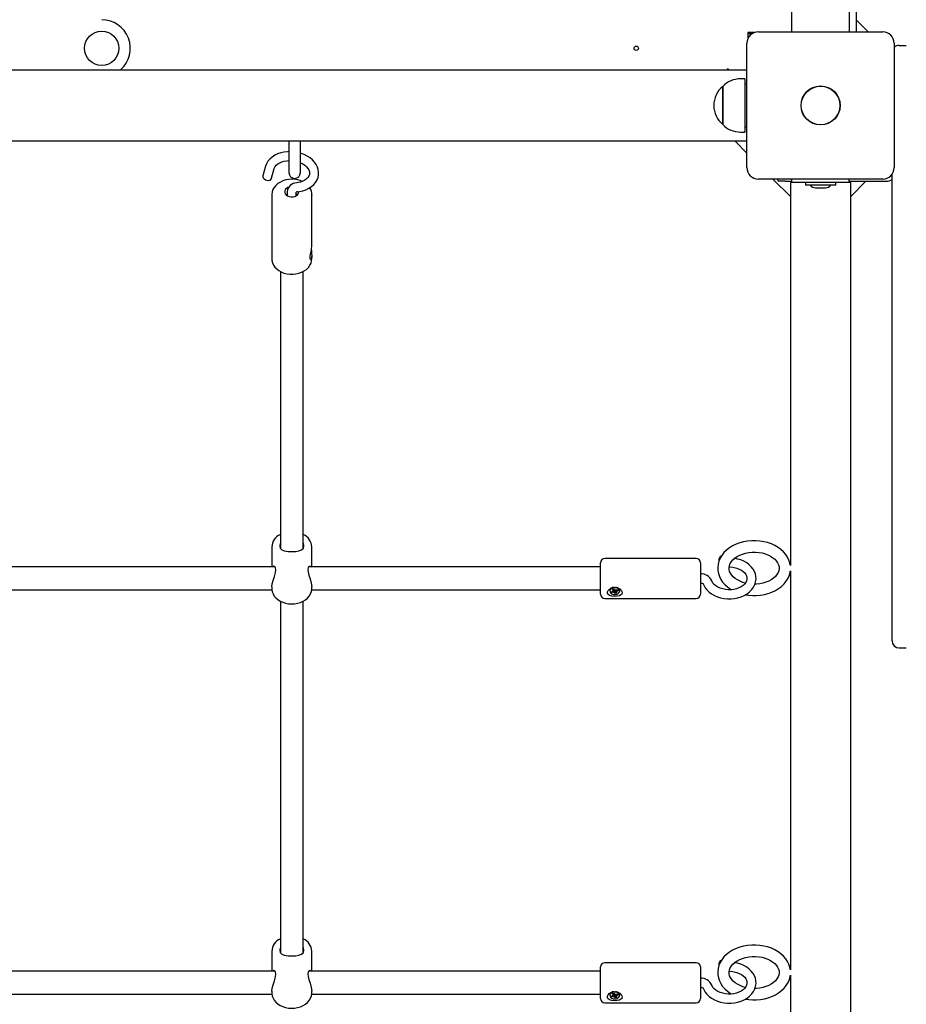
# Paper-space layout 'Основные габаритные размеры' of a CAD drawing. Units: millimetres. Extents: x 4 to 14.2, y 2.1 to 12.4.
# Drawn here: x 6.9 to 7.6, y 7 to 7.7 of the extents above; entities that cross this region are included whole.
import ezdxf

# ---------------------------------------------------------------- set-up
doc = ezdxf.new("R2010")
doc.units = ezdxf.units.MM
doc.header["$LTSCALE"] = 85
doc.header["$PDSIZE"] = -1
doc.linetypes.add('SLD-Сплошная', pattern=[0])
doc.styles.get("Standard").update_dxf_attribs({"font": 'isocpeui.ttf'})
doc.dimstyles.new('ISO-25', dxfattribs={"dimtxt": 2.5, "dimasz": 2.5, "dimexe": 1.25, "dimexo": 0.625, "dimtad": 1, "dimtxsty": 'Standard', "dimcen": 2.5, "dimadec": 0, "dimazin": 0, "dimtfac": 1, "dimtmove": 0, "dimatfit": 3, "dimfxl": 1, "dimarcsym": 0})

# ---------------------------------------------------------------- blocks, each defined once
blk = doc.blocks.new('_D_5')
at = {"color": 0, "lineweight": -2, "transparency": 16777216}
for p, q in [((4.04654, 7.56314), (4.04646, 2.12833)), ((12.76722, 6.77673), (12.76715, 2.1282)), ((12.51215, 2.21321), (4.30146, 2.21333))]:
    blk.add_line(p, q, dxfattribs=at)
at = {"color": 0, "transparency": 16777216}
for points in [[(4.30146, 2.25583), (4.30146, 2.17083), (4.04646, 2.21333)], [(12.51215, 2.25571), (12.51215, 2.17071), (12.76715, 2.2132)]]:
    blk.add_solid(points, dxfattribs=at)
at = {"layer": 'Defpoints', "color": 0, "transparency": 16777216}
for p in [(4.04654, 7.56314), (12.76722, 6.77673), (4.04646, 2.21333)]:
    blk.add_point(p, dxfattribs=at)
at = {"color": 0, "transparency": 16777216, "insert": (8.40682, 2.61928), "char_height": 0.255, "attachment_point": 2}
blk.add_mtext('8,72м', dxfattribs=at)
blk = doc.blocks.new('_D_6')
at = {"color": 0, "lineweight": -2, "transparency": 16777216}
for p, q in [((7.42154, 12.41367), (14.22099, 12.41367)), ((14.13599, 4.09198), (14.13599, 12.15867)), ((10.88254, 3.83698), (14.22099, 3.83698))]:
    blk.add_line(p, q, dxfattribs=at)
at = {"color": 0, "transparency": 16777216}
for points in [[(14.09349, 12.15867), (14.17849, 12.15867), (14.13599, 12.41367)], [(14.09349, 4.09198), (14.17849, 4.09198), (14.13599, 3.83698)]]:
    blk.add_solid(points, dxfattribs=at)
at = {"layer": 'Defpoints', "color": 0, "transparency": 16777216}
for p in [(7.42154, 12.41367), (14.13599, 12.41367), (10.88254, 3.83698)]:
    blk.add_point(p, dxfattribs=at)
at = {"color": 0, "transparency": 16777216, "insert": (13.72999, 8.12533), "char_height": 0.255, "attachment_point": 2, "rotation": 90}
blk.add_mtext('8,58м', dxfattribs=at)
blk = doc.blocks.new('*D20')
at = {"color": 0, "lineweight": -2, "transparency": 16777216}
for p, q in [((11.26777, 8.44579), (11.26777, 2.75711)), ((5.54654, 8.21264), (5.54654, 2.75711)), ((5.80154, 2.84211), (11.01277, 2.84211))]:
    blk.add_line(p, q, dxfattribs=at)
at = {"color": 0, "transparency": 16777216}
for points in [[(5.80154, 2.88461), (5.80154, 2.79961), (5.54654, 2.84211)], [(11.01277, 2.88461), (11.01277, 2.79961), (11.26777, 2.84211)]]:
    blk.add_solid(points, dxfattribs=at)
at = {"layer": 'Defpoints', "color": 0, "transparency": 16777216}
for p in [(11.26777, 8.44579), (5.54654, 8.21264), (11.26777, 2.84211)]:
    blk.add_point(p, dxfattribs=at)
at = {"color": 0, "transparency": 16777216, "insert": (8.40716, 3.09511), "char_height": 0.255, "attachment_point": 5}
blk.add_mtext('5,72м', dxfattribs=at)
blk = doc.blocks.new('*D21')
at = {"color": 0, "lineweight": -2, "transparency": 16777216}
for p, q in [((6.91054, 10.41367), (13.56222, 10.41367)), ((13.47722, 6.54949), (13.47722, 10.15867)), ((6.39654, 6.29449), (13.56222, 6.29449))]:
    blk.add_line(p, q, dxfattribs=at)
at = {"color": 0, "transparency": 16777216}
for points in [[(13.43472, 10.15867), (13.51972, 10.15867), (13.47722, 10.41367)], [(13.43472, 6.54949), (13.51972, 6.54949), (13.47722, 6.29449)]]:
    blk.add_solid(points, dxfattribs=at)
at = {"layer": 'Defpoints', "color": 0, "transparency": 16777216}
for p in [(6.91054, 10.41367), (13.47722, 10.41367), (6.39654, 6.29449)]:
    blk.add_point(p, dxfattribs=at)
at = {"color": 0, "transparency": 16777216, "insert": (13.22422, 8.35408), "char_height": 0.255, "attachment_point": 5, "rotation": 90}
blk.add_mtext('4,12м', dxfattribs=at)

psp = doc.layouts.new('Основные габаритные размеры')

# ---------------------------------------------------------------- linework, layer by layer
at = {"color": 7, "linetype": 'SLD-Сплошная', "lineweight": 25}
for p, q in [((7.47254, 7.66614), (7.47254, 8.22114)), ((7.51254, 8.22114), (7.51254, 7.66614)), ((7.51754, 8.22114), (7.51754, 7.66614)), ((7.5259, 7.66614), (7.51754, 7.67449)), ((7.44626, 7.66564), (7.44154, 7.66564)), ((7.44154, 7.66564), (7.44154, 7.66092)), ((7.44438, 7.66464), (7.44154, 7.66464)), ((7.44904, 7.66614), (7.53604, 7.66614)), ((7.44104, 7.57114), (7.44104, 7.65814)), ((7.54404, 7.65814), (7.54404, 7.57114)), ((7.54754, 7.65664), (7.55254, 7.65664)), ((6.44804, 7.63964), (7.44104, 7.63964)), ((7.4272, 7.63964), (7.42751, 7.64031)), ((7.42842, 7.63989), (7.42751, 7.64031)), ((7.4283, 7.63964), (7.42842, 7.63989)), ((7.43954, 7.63324), (7.43654, 7.63324)), ((7.43954, 7.63324), (7.43954, 7.62657)), ((7.42404, 7.60129), (7.42404, 7.62799)), ((7.42404, 7.62799), (7.42404, 7.6232)), ((7.44104, 7.62964), (7.43954, 7.62964)), ((7.43954, 7.62657), (7.43954, 7.59604)), ((7.42404, 7.6232), (7.42404, 7.60129)), ((7.43954, 7.59964), (7.44104, 7.59964)), ((7.43654, 7.59604), (7.43954, 7.59604)), ((7.44104, 7.58964), (6.44804, 7.58964)), ((7.12054, 7.58964), (7.12054, 7.56764)), ((7.12854, 7.56764), (7.12854, 7.58964)), ((7.43269, 7.58964), (7.44104, 7.58129)), ((7.10421, 7.57216), (7.10231, 7.56542)), ((7.10837, 7.56371), (7.11027, 7.57044)), ((7.53604, 7.56314), (7.44904, 7.56314)), ((7.45919, 7.56314), (7.47139, 7.55094)), ((7.46286, 7.56164), (7.46286, 7.56314)), ((7.47254, 7.56064), (7.47254, 7.56314)), ((7.51254, 7.56064), (7.51254, 7.56314)), ((7.54254, 7.44619), (7.54254, 7.56647)), ((7.46786, 7.56164), (7.46286, 7.56164)), ((7.46786, 7.56164), (7.47254, 7.56164)), ((7.47139, 7.56064), (7.47139, 7.46263)), ((7.47254, 7.56064), (7.47139, 7.56064)), ((7.51254, 7.56064), (7.47254, 7.56064)), ((7.48189, 7.56064), (7.48189, 7.55884)), ((7.50319, 7.55884), (7.48189, 7.55884)), ((7.48904, 7.55704), (7.49604, 7.55704)), ((7.50319, 7.55884), (7.50319, 7.56064)), ((7.51254, 7.56164), (7.53854, 7.56164)), ((7.51369, 7.56064), (7.51254, 7.56064)), ((7.51369, 7.551), (7.52433, 7.56164)), ((7.51369, 7.46263), (7.51369, 7.56064)), ((7.10854, 7.55215), (7.10854, 7.50745)), ((7.11939, 7.55424), (7.11939, 7.55147)), ((7.12569, 7.55147), (7.12569, 7.5539)), ((7.13654, 7.5158), (7.13654, 7.55215)), ((7.13654, 7.55215), (7.13654, 7.55196)), ((7.13654, 7.50745), (7.13654, 7.50889)), ((7.11454, 7.49853), (7.11454, 7.30481)), ((7.13054, 7.30485), (7.13054, 7.49853)), ((7.47139, 7.46263), (7.47139, 7.37848)), ((7.51369, 7.37848), (7.51369, 7.46263)), ((7.54254, 7.32397), (7.54254, 7.44619)), ((7.47139, 7.37848), (7.47139, 7.2929)), ((7.51369, 6.35049), (7.51369, 7.37848)), ((7.54254, 7.25715), (7.54254, 7.32397)), ((7.10854, 7.30571), (7.10854, 7.29179)), ((7.13654, 7.29179), (7.13654, 7.30571)), ((7.33854, 7.27279), (7.33854, 7.29479)), ((7.40554, 7.29779), (7.34154, 7.29779)), ((7.40854, 7.29479), (7.40854, 7.27279)), ((7.42295, 7.29908), (7.42218, 7.29919)), ((7.11077, 7.29179), (6.77841, 7.29179)), ((7.33854, 7.29179), (7.13441, 7.29179)), ((7.42865, 7.29194), (7.43113, 7.29159)), ((7.47139, 7.28899), (7.47139, 7.01006)), ((6.78046, 7.27579), (7.10862, 7.27579)), ((7.10854, 7.27781), (7.10854, 7.27672)), ((7.13646, 7.27579), (7.33854, 7.27579)), ((7.13654, 7.27672), (7.13654, 7.27781)), ((7.34509, 7.27508), (7.34509, 7.27487)), ((7.34611, 7.27446), (7.34722, 7.27483)), ((7.34653, 7.27382), (7.34611, 7.27446)), ((7.3471, 7.27479), (7.34653, 7.27382)), ((7.34764, 7.27419), (7.34653, 7.27382)), ((7.34692, 7.27529), (7.34764, 7.27524)), ((7.34751, 7.275), (7.34692, 7.27529)), ((7.34706, 7.27628), (7.34796, 7.27658)), ((7.34757, 7.2755), (7.34706, 7.27628)), ((7.34764, 7.27529), (7.34764, 7.27643)), ((7.34764, 7.27533), (7.34764, 7.27532)), ((7.34795, 7.27373), (7.34801, 7.27423)), ((7.34836, 7.27414), (7.34795, 7.27373)), ((7.34796, 7.27658), (7.34848, 7.2758)), ((7.34801, 7.27423), (7.34815, 7.27535)), ((7.34824, 7.27533), (7.34813, 7.27522)), ((7.34873, 7.27489), (7.34861, 7.27508)), ((7.34912, 7.27316), (7.34861, 7.27394)), ((7.34872, 7.2756), (7.34914, 7.27601)), ((7.34944, 7.27512), (7.34873, 7.27489)), ((7.34873, 7.27489), (7.34912, 7.27316)), ((7.34914, 7.27601), (7.34907, 7.27551)), ((7.34944, 7.27555), (7.35055, 7.27592)), ((7.34944, 7.27555), (7.34944, 7.27445)), ((7.35017, 7.27445), (7.34945, 7.2745)), ((7.34951, 7.27424), (7.35003, 7.27346)), ((7.34958, 7.27475), (7.35017, 7.27445)), ((7.35098, 7.27528), (7.34986, 7.27491)), ((7.3504, 7.27587), (7.35098, 7.27528)), ((7.35055, 7.27592), (7.35098, 7.27528)), ((7.35199, 7.27487), (7.35199, 7.27508)), ((7.11454, 7.26786), (7.11454, 7.02196)), ((7.13054, 7.022), (7.13054, 7.26786)), ((7.34154, 7.26979), (7.40554, 7.26979)), ((7.35003, 7.27346), (7.34912, 7.27316)), ((7.54254, 7.24011), (7.54254, 7.25715)), ((7.54754, 7.23511), (7.55254, 7.23511)), ((7.10854, 7.02287), (7.10854, 7.00895)), ((7.13654, 7.00895), (7.13654, 7.02287)), ((7.33854, 6.98995), (7.33854, 7.01195)), ((7.40554, 7.01495), (7.34154, 7.01495)), ((7.40854, 7.01195), (7.40854, 6.98995)), ((7.42295, 7.01624), (7.42218, 7.01635)), ((7.11077, 7.00895), (6.77841, 7.00895)), ((7.33854, 7.00895), (7.13441, 7.00895)), ((7.42865, 7.00909), (7.43113, 7.00875)), ((7.47139, 7.00615), (7.47139, 6.72721)), ((6.78046, 6.99295), (7.10862, 6.99295)), ((7.10854, 6.99497), (7.10854, 6.99388)), ((7.13646, 6.99295), (7.33854, 6.99295)), ((7.13654, 6.99388), (7.13654, 6.99497)), ((7.34509, 6.99224), (7.34509, 6.99203)), ((7.34611, 6.99162), (7.34722, 6.99198)), ((7.34653, 6.99098), (7.34611, 6.99162)), ((7.3471, 6.99194), (7.34653, 6.99098)), ((7.34764, 6.99135), (7.34653, 6.99098)), ((7.34692, 6.99245), (7.34764, 6.9924)), ((7.34751, 6.99215), (7.34692, 6.99245)), ((7.34706, 6.99344), (7.34796, 6.99374)), ((7.34757, 6.99266), (7.34706, 6.99344)), ((7.34764, 6.99245), (7.34764, 6.99358)), ((7.34764, 6.99248), (7.34764, 6.99248)), ((7.34795, 6.99088), (7.34801, 6.99139)), ((7.34836, 6.9913), (7.34795, 6.99088)), ((7.34796, 6.99374), (7.34848, 6.99296)), ((7.34801, 6.99139), (7.34815, 6.99251)), ((7.34824, 6.99249), (7.34813, 6.99238)), ((7.34873, 6.99204), (7.34861, 6.99224)), ((7.34872, 6.99275), (7.34914, 6.99317)), ((7.34944, 6.99228), (7.34873, 6.99204)), ((7.34873, 6.99204), (7.34912, 6.99032)), ((7.34914, 6.99317), (7.34907, 6.99266)), ((7.34944, 6.99271), (7.35055, 6.99307)), ((7.34944, 6.99271), (7.34944, 6.99161)), ((7.35017, 6.99161), (7.34945, 6.99165)), ((7.34951, 6.99139), (7.35003, 6.99061)), ((7.34958, 6.9919), (7.35017, 6.99161)), ((7.35098, 6.99244), (7.34986, 6.99207)), ((7.3504, 6.99302), (7.35098, 6.99244)), ((7.35055, 6.99307), (7.35098, 6.99244)), ((7.35199, 6.99203), (7.35199, 6.99224)), ((7.34154, 6.98695), (7.40554, 6.98695)), ((7.34912, 6.99032), (7.34861, 6.9911)), ((7.35003, 6.99061), (7.34912, 6.99032))]:
    psp.add_line(p, q, dxfattribs=at)
at = {"color": 7, "linetype": 'SLD-Сплошная', "lineweight": 25, "flags": 128}
for points in [[(7.12054, 7.58233), (7.11945, 7.58231), (7.11706, 7.58202), (7.11476, 7.5815), (7.11257, 7.58075), (7.11055, 7.57976), (7.10874, 7.57857), (7.10716, 7.57717), (7.10586, 7.57561), (7.10487, 7.57392), (7.10421, 7.57216)], [(7.12667, 7.55426), (7.12796, 7.55444), (7.13026, 7.55495), (7.13244, 7.5557), (7.13447, 7.55668), (7.1363, 7.55787), (7.13788, 7.55926), (7.13919, 7.56082), (7.14019, 7.56251), (7.14087, 7.56428), (7.14122, 7.56611), (7.14126, 7.56795), (7.14098, 7.56978), (7.14041, 7.57157), (7.13954, 7.5733), (7.13839, 7.57496), (7.13696, 7.5765), (7.13528, 7.57791), (7.13339, 7.57916), (7.1313, 7.58023), (7.12907, 7.58109), (7.12854, 7.58124)], [(7.11027, 7.57044), (7.11043, 7.57091), (7.11095, 7.57189), (7.1117, 7.5728), (7.11278, 7.57372), (7.11409, 7.57451), (7.1156, 7.57516), (7.1173, 7.57565), (7.11913, 7.57596), (7.12054, 7.57604)], [(7.12854, 7.57456), (7.12864, 7.57452), (7.13025, 7.5737), (7.13166, 7.57276), (7.13283, 7.57173), (7.13375, 7.57065), (7.13441, 7.56955), (7.13482, 7.56847), (7.13498, 7.56739), (7.13488, 7.56629), (7.13446, 7.56514), (7.13385, 7.5642), (7.13289, 7.56322), (7.1317, 7.56236), (7.13029, 7.56163), (7.12868, 7.56105), (7.12691, 7.56065), (7.12597, 7.56052)], [(7.10231, 7.56542), (7.10226, 7.56478), (7.10253, 7.56398), (7.10315, 7.56324), (7.10402, 7.56267), (7.10506, 7.56232), (7.10613, 7.56224), (7.10711, 7.56245), (7.10787, 7.56291), (7.10832, 7.56357), (7.10837, 7.56371)], [(7.12371, 7.56298), (7.12254, 7.56302), (7.12043, 7.5629), (7.11836, 7.56253), (7.11637, 7.56193), (7.11452, 7.56109), (7.11284, 7.56002), (7.11138, 7.55875), (7.11019, 7.55731), (7.10931, 7.55574), (7.10876, 7.5541), (7.10855, 7.55243), (7.10857, 7.55209)], [(7.12038, 7.55747), (7.11974, 7.55721), (7.11873, 7.55656), (7.118, 7.55574), (7.1176, 7.5548), (7.11758, 7.55383), (7.11792, 7.55289), (7.1186, 7.55204), (7.11958, 7.55136), (7.12077, 7.5509), (7.1221, 7.55068)], [(7.11939, 7.55283), (7.11921, 7.55272), (7.11849, 7.55215)], [(7.1221, 7.55068), (7.12346, 7.55073), (7.12475, 7.55103), (7.12588, 7.55158), (7.12676, 7.55232), (7.12733, 7.55321), (7.12754, 7.55417), (7.12754, 7.55424)], [(7.1266, 7.55215), (7.12649, 7.55225), (7.12569, 7.55283)], [(7.13621, 7.51351), (7.13624, 7.51302), (7.13641, 7.51119), (7.13653, 7.50938), (7.13652, 7.50823), (7.1364, 7.50733), (7.13619, 7.50682), (7.13591, 7.50665), (7.13562, 7.50689), (7.1354, 7.50767), (7.13539, 7.50897), (7.13562, 7.51063), (7.13579, 7.51152), (7.13579, 7.51152)], [(7.10856, 7.5075), (7.10865, 7.50607), (7.10907, 7.50447), (7.10977, 7.50296), (7.11075, 7.50154), (7.112, 7.50026), (7.11349, 7.49912), (7.11519, 7.49817), (7.11707, 7.49743), (7.11907, 7.49691), (7.12116, 7.49663), (7.12327, 7.49659), (7.12538, 7.4968), (7.12743, 7.49725), (7.12937, 7.49794), (7.13117, 7.49885), (7.13278, 7.49999), (7.13415, 7.50132), (7.13523, 7.50281), (7.136, 7.50442), (7.13643, 7.50608), (7.13651, 7.5073)], [(7.11454, 7.30879), (7.11406, 7.30691), (7.11404, 7.30651)], [(7.11404, 7.30651), (7.11442, 7.30493), (7.11546, 7.30385), (7.1173, 7.30309), (7.12001, 7.30264), (7.12283, 7.30253), (7.12527, 7.30266), (7.12744, 7.303), (7.12935, 7.30369), (7.1307, 7.305), (7.13104, 7.30646), (7.13074, 7.30826), (7.13054, 7.30868)], [(7.47137, 7.29301), (7.47109, 7.29458), (7.47041, 7.29665), (7.46944, 7.29865), (7.46818, 7.30055), (7.46664, 7.30233), (7.46484, 7.30398), (7.4628, 7.30547), (7.46054, 7.30678), (7.45811, 7.30789), (7.45551, 7.30879), (7.45281, 7.30947), (7.45002, 7.30992), (7.44718, 7.31013), (7.44433, 7.3101), (7.44149, 7.30984), (7.43871, 7.30935), (7.43602, 7.30862), (7.43344, 7.30767), (7.43101, 7.3065), (7.42877, 7.30512), (7.42674, 7.30355), (7.42495, 7.30181), (7.42345, 7.29991), (7.42224, 7.2979), (7.42136, 7.2958), (7.42079, 7.29365), (7.42055, 7.29148), (7.42057, 7.29095)], [(7.42857, 7.29094), (7.42856, 7.29141), (7.42882, 7.29287), (7.42932, 7.29416), (7.43016, 7.29554), (7.43126, 7.29683), (7.43261, 7.29803), (7.43419, 7.29911), (7.43599, 7.30005), (7.43797, 7.30084), (7.4401, 7.30146), (7.44234, 7.30189), (7.44465, 7.30211), (7.44699, 7.30213), (7.44931, 7.30194), (7.45157, 7.30156), (7.45372, 7.30098), (7.45572, 7.30022), (7.45754, 7.29931), (7.45915, 7.29827), (7.46052, 7.29713), (7.46164, 7.29592), (7.4625, 7.29465), (7.46311, 7.29336), (7.46346, 7.29202), (7.46354, 7.29063), (7.46331, 7.28917), (7.46283, 7.28787), (7.46203, 7.28649), (7.46095, 7.28518), (7.45963, 7.28398), (7.45806, 7.28289), (7.45629, 7.28193), (7.45433, 7.28112), (7.45221, 7.28048), (7.44998, 7.28004), (7.44767, 7.27979), (7.4466, 7.27976)], [(7.41042, 7.28005), (7.41086, 7.27897), (7.41181, 7.27728), (7.41304, 7.2757), (7.41454, 7.27425), (7.41627, 7.27296), (7.41822, 7.27185), (7.42035, 7.27093), (7.42263, 7.27024), (7.425, 7.26977), (7.42743, 7.26954), (7.42988, 7.26955), (7.43231, 7.2698), (7.43468, 7.27028), (7.43696, 7.27099), (7.4391, 7.27193), (7.44107, 7.27308), (7.44283, 7.27444), (7.44435, 7.27597), (7.44558, 7.27765), (7.4465, 7.27943), (7.44709, 7.28129), (7.44736, 7.28317), (7.44731, 7.28505), (7.44694, 7.28688), (7.44628, 7.28865), (7.44532, 7.29034), (7.44409, 7.29191), (7.44259, 7.29336), (7.44085, 7.29465), (7.43889, 7.29576), (7.43676, 7.29667), (7.43448, 7.29736), (7.432, 7.29783)], [(7.10857, 7.27781), (7.10855, 7.27799), (7.10881, 7.28003), (7.10943, 7.28234), (7.11031, 7.28501), (7.11117, 7.28788), (7.11142, 7.28975), (7.11119, 7.29118), (7.1106, 7.29203), (7.10972, 7.29228), (7.10916, 7.29179)], [(7.13596, 7.29179), (7.13569, 7.29215), (7.13482, 7.29222), (7.13395, 7.29131), (7.13367, 7.28994), (7.13387, 7.28809), (7.13445, 7.286), (7.13532, 7.2834), (7.13618, 7.28045), (7.13654, 7.27799), (7.13652, 7.27781)], [(7.43113, 7.29159), (7.4321, 7.29143), (7.43393, 7.29097), (7.43562, 7.29034), (7.43713, 7.28955), (7.43841, 7.28864), (7.43945, 7.28765), (7.44023, 7.28661), (7.44076, 7.28553), (7.44104, 7.28443), (7.44105, 7.28327), (7.44075, 7.28203), (7.44023, 7.28097), (7.43937, 7.27985), (7.43827, 7.27883), (7.43693, 7.27792), (7.43538, 7.27714), (7.43366, 7.27653), (7.4318, 7.2761), (7.42986, 7.27586), (7.42789, 7.27583), (7.42593, 7.276), (7.42405, 7.27638), (7.42229, 7.27694), (7.42069, 7.27766), (7.41931, 7.27851), (7.41815, 7.27947), (7.41725, 7.2805), (7.41661, 7.28156), (7.41637, 7.28214)], [(7.42057, 7.29095), (7.42063, 7.28931), (7.42103, 7.28719), (7.42172, 7.28512), (7.42271, 7.28313), (7.42399, 7.28123), (7.42555, 7.27945), (7.42736, 7.27781), (7.42941, 7.27633), (7.43017, 7.2759)], [(7.43987, 7.2805), (7.43816, 7.28098), (7.43617, 7.28175), (7.43437, 7.28268), (7.43278, 7.28373), (7.43143, 7.28488), (7.43034, 7.2861), (7.42951, 7.28737), (7.42893, 7.28867), (7.42861, 7.29001), (7.42857, 7.29094)], [(7.43979, 7.27233), (7.44223, 7.27195), (7.44507, 7.27176), (7.44604, 7.27174), (7.44759, 7.27178), (7.45043, 7.27202), (7.45321, 7.2725), (7.45591, 7.27322), (7.4585, 7.27416), (7.46094, 7.27531), (7.46319, 7.27668), (7.46524, 7.27824), (7.46703, 7.27997), (7.46856, 7.28186), (7.46978, 7.28387), (7.47069, 7.28597), (7.47127, 7.28812), (7.47136, 7.28887)], [(7.40854, 7.28064), (7.4089, 7.28063), (7.40955, 7.2805), (7.41006, 7.2803), (7.41035, 7.28011), (7.41044, 7.28001), (7.41044, 7.28002)], [(7.10858, 7.27678), (7.10857, 7.27608), (7.10885, 7.27446), (7.10942, 7.27292), (7.11028, 7.27147), (7.11141, 7.27014), (7.1128, 7.26894), (7.11441, 7.26792), (7.11622, 7.26709), (7.11817, 7.26647), (7.12022, 7.26609), (7.12233, 7.26594), (7.12445, 7.26604), (7.12653, 7.26638), (7.12852, 7.26696), (7.13039, 7.26777), (7.13209, 7.2688), (7.13358, 7.27004), (7.13479, 7.27146), (7.1357, 7.27301), (7.13628, 7.27464), (7.13653, 7.2763), (7.13651, 7.27673)], [(7.35201, 7.27646), (7.35298, 7.2756), (7.35358, 7.27464), (7.35373, 7.27365), (7.35344, 7.27285), (7.35279, 7.2722), (7.35173, 7.27168), (7.35023, 7.27133), (7.34839, 7.27122), (7.34653, 7.27138), (7.3449, 7.27186), (7.34377, 7.27268), (7.34338, 7.27347), (7.34342, 7.27439), (7.34385, 7.27528), (7.34465, 7.27614), (7.34588, 7.27691), (7.34754, 7.27742), (7.34942, 7.27744), (7.35122, 7.27691), (7.35201, 7.27646)], [(7.35167, 7.27589), (7.35103, 7.27655), (7.35012, 7.27703), (7.34904, 7.27727), (7.3479, 7.27725), (7.34683, 7.27698), (7.34595, 7.27647), (7.34535, 7.2758), (7.3451, 7.27502), (7.34522, 7.27422), (7.3457, 7.2735), (7.34648, 7.27292), (7.34749, 7.27256), (7.34862, 7.27244), (7.34973, 7.27259), (7.35072, 7.27299), (7.35147, 7.27359), (7.3519, 7.27433), (7.35197, 7.27512), (7.35167, 7.27589)], [(7.34764, 7.27643), (7.34764, 7.27646), (7.34764, 7.27647)], [(7.35199, 7.27508), (7.35197, 7.27534), (7.35167, 7.27611)], [(7.11454, 7.02594), (7.11406, 7.02407), (7.11404, 7.02366)], [(7.11404, 7.02366), (7.11442, 7.02209), (7.11546, 7.02101), (7.1173, 7.02025), (7.12001, 7.0198), (7.12283, 7.01969), (7.12527, 7.01982), (7.12744, 7.02016), (7.12935, 7.02085), (7.1307, 7.02216), (7.13104, 7.02362), (7.13074, 7.02542), (7.13054, 7.02584)], [(7.47137, 7.01017), (7.47109, 7.01173), (7.47041, 7.01381), (7.46944, 7.0158), (7.46818, 7.0177), (7.46664, 7.01949), (7.46484, 7.02114), (7.4628, 7.02263), (7.46054, 7.02394), (7.45811, 7.02505), (7.45551, 7.02595), (7.45281, 7.02663), (7.45002, 7.02707), (7.44718, 7.02729), (7.44433, 7.02726), (7.44149, 7.027), (7.43871, 7.02651), (7.43602, 7.02578), (7.43344, 7.02483), (7.43101, 7.02366), (7.42877, 7.02228), (7.42674, 7.02071), (7.42495, 7.01897), (7.42345, 7.01707), (7.42224, 7.01506), (7.42136, 7.01295), (7.42079, 7.0108), (7.42055, 7.00863), (7.42057, 7.0081)], [(7.42857, 7.0081), (7.42856, 7.00856), (7.42882, 7.01003), (7.42932, 7.01132), (7.43016, 7.0127), (7.43126, 7.01399), (7.43261, 7.01519), (7.43419, 7.01627), (7.43599, 7.01721), (7.43797, 7.018), (7.4401, 7.01862), (7.44234, 7.01904), (7.44465, 7.01927), (7.44699, 7.01929), (7.44931, 7.0191), (7.45157, 7.01871), (7.45372, 7.01813), (7.45572, 7.01738), (7.45754, 7.01647), (7.45915, 7.01543), (7.46052, 7.01429), (7.46164, 7.01307), (7.4625, 7.01181), (7.46311, 7.01051), (7.46346, 7.00918), (7.46354, 7.00779), (7.46331, 7.00633), (7.46283, 7.00503), (7.46203, 7.00364), (7.46095, 7.00234), (7.45963, 7.00114), (7.45806, 7.00004), (7.45629, 6.99908), (7.45433, 6.99828), (7.45221, 6.99764), (7.44998, 6.9972), (7.44767, 6.99695), (7.4466, 6.99692)], [(7.41042, 6.99721), (7.41086, 6.99613), (7.41181, 6.99444), (7.41304, 6.99286), (7.41454, 6.99141), (7.41627, 6.99012), (7.41822, 6.989), (7.42035, 6.98809), (7.42263, 6.9874), (7.425, 6.98693), (7.42743, 6.9867), (7.42988, 6.98671), (7.43231, 6.98695), (7.43468, 6.98744), (7.43696, 6.98815), (7.4391, 6.98909), (7.44107, 6.99024), (7.44283, 6.99159), (7.44435, 6.99313), (7.44558, 6.9948), (7.4465, 6.99659), (7.44709, 6.99845), (7.44736, 7.00033), (7.44731, 7.0022), (7.44694, 7.00404), (7.44628, 7.00581), (7.44532, 7.00749), (7.44409, 7.00907), (7.44259, 7.01052), (7.44085, 7.01181), (7.43889, 7.01292), (7.43676, 7.01382), (7.43448, 7.01451), (7.432, 7.01499)], [(7.10857, 6.99497), (7.10855, 6.99515), (7.10881, 6.99719), (7.10943, 6.9995), (7.11031, 7.00217), (7.11117, 7.00504), (7.11142, 7.00691), (7.11119, 7.00834), (7.1106, 7.00919), (7.10972, 7.00943), (7.10916, 7.00895)], [(7.13596, 7.00895), (7.13569, 7.00931), (7.13482, 7.00938), (7.13395, 7.00846), (7.13367, 7.00709), (7.13387, 7.00524), (7.13445, 7.00316), (7.13532, 7.00056), (7.13618, 6.99761), (7.13654, 6.99515), (7.13652, 6.99497)], [(7.43113, 7.00875), (7.4321, 7.00859), (7.43393, 7.00813), (7.43562, 7.00749), (7.43713, 7.00671), (7.43841, 7.0058), (7.43945, 7.00481), (7.44023, 7.00376), (7.44076, 7.00269), (7.44104, 7.00159), (7.44105, 7.00043), (7.44075, 6.99919), (7.44023, 6.99813), (7.43937, 6.99701), (7.43827, 6.99599), (7.43693, 6.99508), (7.43538, 6.9943), (7.43366, 6.99369), (7.4318, 6.99325), (7.42986, 6.99302), (7.42789, 6.99299), (7.42593, 6.99316), (7.42405, 6.99354), (7.42229, 6.99409), (7.42069, 6.99482), (7.41931, 6.99567), (7.41815, 6.99663), (7.41725, 6.99765), (7.41661, 6.99871), (7.41637, 6.9993)], [(7.42057, 7.0081), (7.42063, 7.00647), (7.42103, 7.00435), (7.42172, 7.00228), (7.42271, 7.00029), (7.42399, 6.99839), (7.42555, 6.99661), (7.42736, 6.99497), (7.42941, 6.99349), (7.43017, 6.99306)], [(7.43987, 6.99766), (7.43816, 6.99814), (7.43617, 6.99891), (7.43437, 6.99984), (7.43278, 7.00089), (7.43143, 7.00204), (7.43034, 7.00326), (7.42951, 7.00452), (7.42893, 7.00583), (7.42861, 7.00717), (7.42857, 7.0081)], [(7.43979, 6.98949), (7.44223, 6.98911), (7.44507, 6.98891), (7.44604, 6.9889), (7.44759, 6.98893), (7.45043, 6.98918), (7.45321, 6.98966), (7.45591, 6.99037), (7.4585, 6.99131), (7.46094, 6.99247), (7.46319, 6.99384), (7.46524, 6.99539), (7.46703, 6.99713), (7.46856, 6.99902), (7.46978, 7.00103), (7.47069, 7.00312), (7.47127, 7.00527), (7.47136, 7.00603)], [(7.10858, 6.99394), (7.10857, 6.99323), (7.10885, 6.99162), (7.10942, 6.99008), (7.11028, 6.98863), (7.11141, 6.98729), (7.1128, 6.9861), (7.11441, 6.98507), (7.11622, 6.98424), (7.11817, 6.98363), (7.12022, 6.98325), (7.12233, 6.9831), (7.12445, 6.9832), (7.12653, 6.98354), (7.12852, 6.98411), (7.13039, 6.98492), (7.13209, 6.98596), (7.13358, 6.9872), (7.13479, 6.98861), (7.1357, 6.99016), (7.13628, 6.99179), (7.13653, 6.99345), (7.13651, 6.99389)], [(7.35201, 6.99362), (7.35298, 6.99276), (7.35358, 6.9918), (7.35373, 6.99081), (7.35344, 6.99001), (7.35279, 6.98936), (7.35173, 6.98884), (7.35023, 6.98849), (7.34839, 6.98838), (7.34653, 6.98854), (7.3449, 6.98902), (7.34377, 6.98983), (7.34338, 6.99062), (7.34342, 6.99154), (7.34385, 6.99243), (7.34465, 6.99329), (7.34588, 6.99407), (7.34754, 6.99458), (7.34942, 6.9946), (7.35122, 6.99406), (7.35201, 6.99362)], [(7.35167, 6.99305), (7.35103, 6.99371), (7.35012, 6.99419), (7.34904, 6.99443), (7.3479, 6.99441), (7.34683, 6.99414), (7.34595, 6.99363), (7.34535, 6.99295), (7.3451, 6.99217), (7.34522, 6.99138), (7.3457, 6.99066), (7.34648, 6.99008), (7.34749, 6.98972), (7.34862, 6.9896), (7.34973, 6.98975), (7.35072, 6.99015), (7.35147, 6.99075), (7.3519, 6.99148), (7.35197, 6.99228), (7.35167, 6.99305)], [(7.34764, 6.99358), (7.34764, 6.99362), (7.34764, 6.99363)], [(7.35199, 6.99224), (7.35197, 6.99249), (7.35167, 6.99326)], [(7.40854, 6.9978), (7.4089, 6.99778), (7.40955, 6.99766), (7.41006, 6.99746), (7.41035, 6.99727), (7.41044, 6.99717), (7.41044, 6.99717)]]:
    psp.add_lwpolyline(points, dxfattribs=at)
at = {"color": 7, "linetype": 'SLD-Сплошная', "lineweight": 25}
for centre, radius in [((6.98954, 7.65464), 0.012), ((7.36354, 7.65464), 0.0015), ((7.49254, 7.61464), 0.01365), ((7.49254, 7.61464), 0.0135)]:
    psp.add_circle(centre, radius, dxfattribs=at)
for centre, radius, start, end in [((6.98954, 7.65464), 0.02, 311.40962, 90), ((7.44904, 7.65814), 0.008, 90, 180), ((7.53604, 7.65814), 0.008, 0, 90), ((7.54754, 7.65164), 0.005, 90, 134.427), ((7.43654, 7.61573), 0.01751, 90, 135.56481), ((7.43537, 7.61464), 0.01751, 130.30625, 229.69375), ((7.43654, 7.61354), 0.01751, 224.43519, 270), ((7.44904, 7.57114), 0.008, 180, 270), ((7.53604, 7.57114), 0.008, 270, 0), ((7.12454, 7.56764), 0.004, 180, 0), ((7.12305, 7.54758), 0.01542, 64.08941, 87.53745), ((7.12612, 7.55379), 0.00674, 91.24749, 176.09866), ((7.12836, 7.55239), 0.00816, 356.74526, 34.8765), ((7.48904, 7.56184), 0.00481, 218.71799, 270), ((7.49604, 7.56184), 0.00481, 270, 321.28201), ((7.53854, 7.56864), 0.007, 270, 304.8499), ((7.12682, 7.55207), 0.00219, 93.94569, 123.4102), ((7.11084, 7.51804), 0.02579, 345.35172, 355.01029), ((7.11837, 7.30554), 0.00979, 113.02709, 178.83199), ((7.12635, 7.30529), 0.01017, 2.82482, 65.64296), ((7.34154, 7.29479), 0.003, 90, 180), ((7.40554, 7.29479), 0.003, 0, 90), ((7.42839, 7.29563), 0.00716, 150.19451, 182.10249), ((7.40896, 7.27884), 0.00811, 24.01464, 92.91757), ((7.34797, 7.27457), 0.00292, 88.56814, 169.78093), ((7.34701, 7.27552), 0.000722, 287.10807, 313.86087), ((7.34726, 7.27529), 0.000382, 353.42563, 34.54175), ((7.34795, 7.27437), 0.00101, 78.45051, 107.70281), ((7.34795, 7.27324), 0.000999, 86.28429, 107.76104), ((7.34807, 7.27469), 0.000667, 36.02227, 74.68866), ((7.34811, 7.27359), 0.000606, 34.91984, 65.0208), ((7.34898, 7.27615), 0.000607, 214.93349, 244.99053), ((7.34885, 7.27393), 0.00356, 37.71177, 86.90072), ((7.34914, 7.2765), 0.000999, 266.28464, 287.76125), ((7.34983, 7.27445), 0.000382, 173.43357, 214.53997), ((7.35008, 7.27422), 0.000723, 107.13327, 133.83568), ((7.34154, 7.27279), 0.003, 180, 270), ((7.40554, 7.27279), 0.003, 270, 360), ((7.54754, 7.24011), 0.005, 180, 270), ((7.11837, 7.02269), 0.00979, 113.02719, 178.83224), ((7.12635, 7.02245), 0.01017, 2.8247, 65.64272), ((7.34154, 7.01195), 0.003, 90, 180), ((7.40554, 7.01195), 0.003, 0, 90), ((7.42839, 7.01279), 0.00716, 150.19451, 182.10249), ((7.40896, 6.996), 0.00811, 24.01565, 92.91657), ((7.34797, 6.99172), 0.00292, 88.58017, 169.7689), ((7.34701, 6.99267), 0.000722, 287.12231, 313.86426), ((7.34726, 6.99244), 0.000382, 353.43844, 34.52894), ((7.34795, 6.99152), 0.00101, 78.45935, 107.69397), ((7.34795, 6.9904), 0.000997, 86.2523, 107.79303), ((7.34807, 6.99184), 0.000667, 36.01093, 74.68728), ((7.34811, 6.99075), 0.000606, 34.91984, 65.0208), ((7.34898, 6.9933), 0.000607, 214.94272, 244.99793), ((7.34885, 6.99109), 0.00356, 37.71177, 86.90072), ((7.34914, 6.99366), 0.000998, 266.26827, 287.77761), ((7.34983, 6.99161), 0.000382, 173.44242, 214.52496), ((7.35008, 6.99138), 0.000722, 107.12231, 133.86426), ((7.34154, 6.98995), 0.003, 180, 270), ((7.40554, 6.98995), 0.003, 270, 360)]:
    psp.add_arc(centre, radius, start, end, dxfattribs=at)
for centre, major_axis, ratio, start_param, end_param in [((7.34692, 7.27529), (0.00039, 0.00632), 0.096554, 4.671986, 4.718344), ((7.34795, 7.27373), (-0.00057, 0.0062), 0.072885, 4.773104, 4.967403), ((7.34914, 7.27601), (-0.00071, 0.00596), 0.020737, 1.587125, 1.653659), ((7.35017, 7.27445), (0.00006, 0.0064), 0.11291, 1.397748, 1.564816), ((7.35017, 7.27445), (-0.00045, 0.00548), 0.103343, 1.355511, 1.508804), ((7.34692, 6.99245), (0.00039, 0.00632), 0.096554, 4.671986, 4.718344), ((7.34795, 6.99088), (-0.00057, 0.0062), 0.072885, 4.773104, 4.967403), ((7.34914, 6.99317), (-0.00071, 0.00596), 0.020737, 1.587125, 1.653659), ((7.35017, 6.99161), (0.00006, 0.0064), 0.11291, 1.397748, 1.564816), ((7.35017, 6.99161), (-0.00045, 0.00548), 0.103343, 1.355511, 1.508804)]:
    psp.add_ellipse(centre, major_axis=major_axis, ratio=ratio, start_param=start_param, end_param=end_param, dxfattribs=at)

# ---------------------------------------------------------------- dimensions: what is measured, and where the dimension line sits
at = {"color": 252, "true_color": 0x939598}
for base, p1, p2, angle, override, picture, middle in [((14.13599, 12.41367), (10.88254, 3.83698), (7.42154, 12.41367), 90, {"dimtxt": 0.255, "dimasz": 0.255, "dimexe": 0.085, "dimexo": 0, "dimgap": 0.1, "dimtoh": 1, "dimzin": 1, "dimpost": 'м', "dimadec": 2, "dimtdec": 3, "dimtzin": 1}, '_D_6', (14.13599, 8.12533)), ((4.04646, 2.21333), (12.76722, 6.77673), (4.04654, 7.56314), 359.99915, {"dimtxt": 0.255, "dimasz": 0.255, "dimexe": 0.085, "dimexo": 0, "dimgap": 0.1, "dimtad": 3, "dimtih": 1, "dimtoh": 1, "dimzin": 1, "dimpost": 'м', "dimadec": 2, "dimtdec": 3, "dimtzin": 1}, '_D_5', (8.40682, 2.21327))]:
    dim = psp.add_linear_dim(base=base, p1=p1, p2=p2, angle=angle, dimstyle='ISO-25', override=override, dxfattribs=at)
    dim.commit()
    dim.dimension.update_dxf_attribs({"geometry": picture, "text_midpoint": middle, "dimtype": 160})
dim = psp.add_linear_dim(base=(13.47722, 10.41367), p1=(6.39654, 6.29449), p2=(6.91054, 10.41367), angle=90, dimstyle='ISO-25', override={"dimtxt": 0.255, "dimasz": 0.255, "dimexe": 0.085, "dimexo": 0, "dimgap": 0.1, "dimtad": 1, "dimtih": 0, "dimtoh": 1, "dimzin": 1, "dimpost": 'м', "dimadec": 2, "dimtdec": 3, "dimtzin": 1})
dim.commit()
dim.dimension.update_dxf_attribs({"geometry": '*D21', "text_midpoint": (13.22422, 8.35408)})
dim = psp.add_linear_dim(base=(11.26777, 2.84211), p1=(5.54654, 8.21264), p2=(11.26777, 8.44579), dimstyle='ISO-25', override={"dimtxt": 0.255, "dimasz": 0.255, "dimexe": 0.085, "dimexo": 0, "dimgap": 0.1, "dimtad": 3, "dimtih": 1, "dimtoh": 1, "dimzin": 1, "dimpost": 'м', "dimadec": 2, "dimtdec": 3, "dimtzin": 1})
dim.commit()
dim.dimension.update_dxf_attribs({"geometry": '*D20', "text_midpoint": (8.40716, 3.09511)})

doc.saveas('drawing.dxf')
